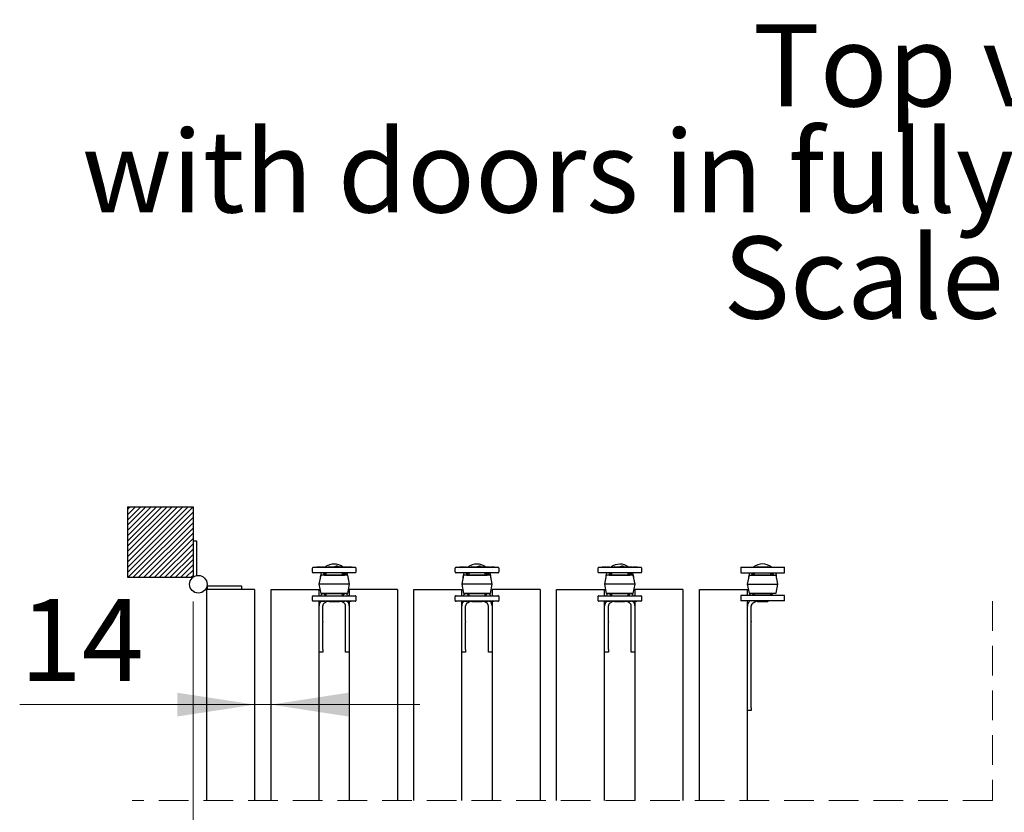
# Model space of a CAD drawing. Units: millimetres. Extents: x 4 to 630, y 8 to 1593.
# Drawn here: x 444 to 528, y 313 to 380 of the extents above; entities that cross this region are included whole.
import ezdxf

# ---------------------------------------------------------------- set-up
doc = ezdxf.new("R2010")
doc.units = ezdxf.units.MM
doc.header["$LTSCALE"] = 2
doc.linetypes.add('SLD-Dashed', pattern=[1.905, 1.27, -0.635])
doc.linetypes.add('SLD-Solid', pattern=[0])
doc.styles.add('SLDTEXTSTYLE0', font='TXT', dxfattribs={"width": 0.75})
doc.dimstyles.new('SLDDIMSTYLE7', dxfattribs={"dimtxt": 7, "dimasz": 6.604, "dimexe": 0, "dimexo": 0.0625, "dimgap": 1.75, "dimtad": 1, "dimlfac": 10, "dimrnd": 1e-09, "dimzin": 12, "dimdsep": 46, "dimtxsty": 'SLDTEXTSTYLE0', "dimsah": 1, "dimcen": 0.09, "dimadec": 0, "dimazin": 3, "dimtfac": 1, "dimtmove": 0, "dimatfit": 0, "dimfxl": 1, "dimfrac": 2, "dimtolj": 1, "dimtzin": 12, "dimarcsym": 0})
doc.dimstyles.new('SLDDIMSTYLE8', dxfattribs={"dimtxt": 7, "dimasz": 6.604, "dimexe": 0, "dimexo": 0.0625, "dimgap": 1.75, "dimtad": 1, "dimlfac": 10, "dimrnd": 1e-09, "dimzin": 12, "dimdsep": 46, "dimtxsty": 'SLDTEXTSTYLE0', "dimsah": 1, "dimcen": 0.09, "dimadec": 0, "dimazin": 3, "dimtfac": 1, "dimtofl": 0, "dimtmove": 0, "dimatfit": 3, "dimfxl": 1, "dimfrac": 2, "dimtolj": 1, "dimtzin": 12, "dimarcsym": 0})

# ---------------------------------------------------------------- blocks, each defined once
blk = doc.blocks.new('SW_BROKEN_VIEW_4')
at = {"color": 0, "linetype": 'SLD-Solid'}
for p, q in [((-104.5, 29.195), (-98.899, 29.195)), ((-104.5, 29.195), (-104.5, 23.179)), ((-104.5, 24.021), (-99.326, 29.195)), ((-104.5, 24.47), (-99.775, 29.195)), ((-104.5, 24.919), (-100.224, 29.195)), ((-104.5, 25.368), (-100.673, 29.195)), ((-104.5, 25.817), (-101.122, 29.195)), ((-104.5, 26.266), (-101.571, 29.195)), ((-104.5, 26.715), (-102.02, 29.195)), ((-104.5, 27.164), (-102.469, 29.195)), ((-104.5, 27.613), (-102.918, 29.195)), ((-104.5, 28.062), (-103.367, 29.195)), ((-104.5, 28.511), (-103.816, 29.195)), ((-104.5, 28.96), (-104.265, 29.195)), ((-104.5, 23.572), (-98.899, 29.173)), ((-104.444, 23.179), (-98.899, 28.724)), ((-98.899, 29.195), (-98.899, 23.179)), ((37.735, 28.851), (43.336, 28.851)), ((37.735, 28.851), (37.735, 23.213)), ((37.735, 23.393), (43.193, 28.851)), ((37.735, 23.842), (42.744, 28.851)), ((37.735, 24.291), (42.295, 28.851)), ((37.735, 24.74), (41.846, 28.851)), ((37.735, 25.189), (41.397, 28.851)), ((37.735, 25.638), (40.948, 28.851)), ((37.735, 26.087), (40.499, 28.851)), ((37.735, 26.536), (40.05, 28.851)), ((37.735, 26.985), (39.601, 28.851)), ((37.735, 27.434), (39.152, 28.851)), ((37.735, 27.883), (38.703, 28.851)), ((37.735, 28.332), (38.254, 28.851)), ((37.735, 28.781), (37.805, 28.851)), ((43.336, 28.851), (43.336, 23.213)), ((-103.995, 23.179), (-98.899, 28.275)), ((-103.546, 23.179), (-98.899, 27.826)), ((38.004, 23.213), (43.336, 28.545)), ((38.453, 23.213), (43.336, 28.096)), ((-103.097, 23.179), (-98.899, 27.377)), ((-102.648, 23.179), (-98.899, 26.928)), ((38.902, 23.213), (43.336, 27.647)), ((39.351, 23.213), (43.336, 27.198)), ((-102.199, 23.179), (-98.899, 26.479)), ((39.8, 23.213), (43.336, 26.749)), ((40.249, 23.213), (43.336, 26.3)), ((-101.75, 23.179), (-98.899, 26.03)), ((-101.301, 23.179), (-98.899, 25.581)), ((40.698, 23.213), (43.336, 25.851)), ((41.147, 23.213), (43.336, 25.402)), ((-100.852, 23.179), (-98.899, 25.132)), ((-100.403, 23.179), (-98.899, 24.683)), ((41.596, 23.213), (43.336, 24.953)), ((42.045, 23.213), (43.336, 24.504)), ((-99.954, 23.179), (-98.899, 24.234)), ((-99.505, 23.179), (-98.899, 23.785)), ((42.494, 23.213), (43.336, 24.055)), ((42.943, 23.213), (43.336, 23.606)), ((-104.5, 23.179), (-98.899, 23.179)), ((-99.056, 23.179), (-98.899, 23.336)), ((37.735, 23.213), (43.336, 23.213)), ((0, 0), (2.58, 0)), ((0, 0), (0, -1.891)), ((1.849, 0), (0, -1.849)), ((1.4, 0), (0, -1.4)), ((0.951, 0), (0, -0.951)), ((0.502, 0), (0, -0.502)), ((0.053, 0), (0, -0.053)), ((2.298, 0), (0.407, -1.891)), ((2.58, 0), (2.58, -1.891)), ((2.58, -0.167), (0.856, -1.891)), ((2.58, -0.616), (1.305, -1.891)), ((2.58, -1.065), (1.754, -1.891)), ((2.58, -1.514), (2.203, -1.891)), ((0, -1.891), (2.58, -1.891))]:
    blk.add_line(p, q, dxfattribs=at)
blk = doc.blocks.new('_D_22')
at = {"color": 7, "linetype": 'SLD-Solid', "lineweight": 18}
for p, q in [((458.856, 330.547), (458.856, 250.361)), ((595.445, 330.547), (595.445, 250.361)), ((458.856, 252.361), (595.445, 252.361))]:
    blk.add_line(p, q, dxfattribs=at)
for points in [[(458.856, 252.361), (465.46, 251.345), (465.46, 253.377)], [(595.445, 252.361), (588.841, 253.377), (588.841, 251.345)]]:
    blk.add_solid(points, dxfattribs=at)
at = {"color": 7, "linetype": 'SLD-Solid', "lineweight": 18, "insert": (518.282, 261.384), "char_height": 7, "attachment_point": 1, "style": 'SLDTEXTSTYLE0'}
blk.add_mtext('OW', dxfattribs=at)
blk = doc.blocks.new('_D_23')
at = {"color": 7, "linetype": 'SLD-Solid', "lineweight": 18}
for p, q in [((464.106, 321.739), (444.067, 321.739)), ((465.506, 321.739), (464.106, 321.739)), ((465.506, 321.739), (478.206, 321.739))]:
    blk.add_line(p, q, dxfattribs=at)
for points in [[(464.106, 321.739), (457.502, 322.755), (457.502, 320.723)], [(465.506, 321.739), (472.11, 320.723), (472.11, 322.755)]]:
    blk.add_solid(points, dxfattribs=at)
at = {"color": 7, "linetype": 'SLD-Solid', "lineweight": 18, "insert": (444.067, 330.762), "char_height": 7, "attachment_point": 1, "style": 'SLDTEXTSTYLE0'}
blk.add_mtext('14', dxfattribs=at)
blk = doc.blocks.new('SW_NOTE_14')
at = {"color": 0, "linetype": 'Continuous', "lineweight": 0, "char_height": 7, "attachment_point": 2, "style": 'SLDTEXTSTYLE0'}
for s, insert in [('Top view', (19.797, 9.023)), ('with doors in fully opened position', (19.753, -0.028)), ('Scale 1:10', (19.534, -9.079))]:
    blk.add_mtext(s, dxfattribs=dict(at, insert=insert))

msp = doc.modelspace()

# ---------------------------------------------------------------- linework, layer by layer
at = {"color": 7, "linetype": 'SLD-Solid', "lineweight": 25}
for p, q in [((458.856, 335.711), (459.156, 335.711)), ((458.856, 335.711), (458.856, 332.611)), ((459.156, 335.711), (459.156, 332.7459)), ((469.1135, 333.4554), (472.6785, 333.4554)), ((469.4035, 333.4564), (469.4035, 333.4554)), ((469.4062, 333.4564), (469.4035, 333.4564)), ((469.4062, 333.4564), (469.4062, 333.4554)), ((469.4243, 333.4564), (469.4062, 333.4564)), ((469.4243, 333.4564), (469.4243, 333.4554)), ((469.4249, 333.4564), (469.4243, 333.4564)), ((469.4249, 333.4564), (469.4249, 333.4554)), ((469.4707, 333.4564), (469.4249, 333.4564)), ((469.4746, 333.4564), (469.4746, 333.4554)), ((469.5112, 333.4564), (469.4923, 333.4564)), ((469.5112, 333.4564), (469.5112, 333.4554)), ((469.5715, 333.4564), (469.5112, 333.4564)), ((469.5715, 333.4564), (469.5715, 333.4554)), ((469.5869, 333.4564), (469.5715, 333.4564)), ((469.5869, 333.4564), (469.5869, 333.4554)), ((469.6581, 333.4564), (469.5869, 333.4564)), ((469.6581, 333.4564), (469.6581, 333.4554)), ((469.6736, 333.4564), (469.6581, 333.4564)), ((469.6736, 333.4564), (469.6736, 333.4554)), ((469.7755, 333.4564), (469.6736, 333.4564)), ((469.8689, 333.4564), (469.8285, 333.4564)), ((469.8689, 333.4564), (469.8689, 333.4554)), ((470.0119, 333.4564), (469.8689, 333.4564)), ((470.0854, 333.4564), (470.08, 333.4564)), ((470.1034, 333.4564), (470.1034, 333.4554)), ((470.3178, 333.4564), (470.3178, 333.4554)), ((470.374, 333.4564), (470.374, 333.4554)), ((470.4578, 333.4933), (470.3938, 333.4564)), ((470.4578, 333.4933), (470.896, 333.4933)), ((470.4831, 333.4564), (470.4831, 333.4554)), ((470.6795, 333.4564), (470.6795, 333.4554)), ((470.8231, 333.4933), (470.9689, 333.4933)), ((470.896, 333.4933), (471.3343, 333.4933)), ((471.3999, 333.4554), (471.3343, 333.4933)), ((471.419, 333.4564), (471.419, 333.4554)), ((471.5452, 333.4564), (471.419, 333.4564)), ((471.5452, 333.4564), (471.5452, 333.4554)), ((471.5589, 333.4564), (471.5452, 333.4564)), ((471.5589, 333.4564), (471.5589, 333.4554)), ((471.5631, 333.4564), (471.5589, 333.4564)), ((471.5631, 333.4564), (471.5631, 333.4554)), ((471.5882, 333.4564), (471.5631, 333.4564)), ((471.5882, 333.4564), (471.5882, 333.4554)), ((471.6871, 333.4564), (471.5882, 333.4564)), ((471.6871, 333.4564), (471.6871, 333.4554)), ((471.7559, 333.4564), (471.6871, 333.4564)), ((471.7559, 333.4564), (471.7559, 333.4554)), ((471.78, 333.4564), (471.7559, 333.4564)), ((471.78, 333.4564), (471.78, 333.4554)), ((471.8103, 333.4564), (471.78, 333.4564)), ((471.8103, 333.4564), (471.8103, 333.4554)), ((471.8975, 333.4564), (471.8103, 333.4564)), ((471.8975, 333.4564), (471.8975, 333.4554)), ((471.9203, 333.4564), (471.8975, 333.4564)), ((471.9203, 333.4564), (471.9203, 333.4554)), ((471.9206, 333.4564), (471.9203, 333.4564)), ((471.9206, 333.4564), (471.9206, 333.4554)), ((471.9614, 333.4564), (471.9206, 333.4564)), ((472.0386, 333.4564), (472.0386, 333.4554)), ((472.0448, 333.4564), (472.0386, 333.4564)), ((472.0448, 333.4564), (472.0448, 333.4554)), ((472.0584, 333.4564), (472.0448, 333.4564)), ((472.0584, 333.4564), (472.0584, 333.4554)), ((472.3601, 333.4564), (472.0584, 333.4564)), ((472.3601, 333.4564), (472.3601, 333.4554)), ((472.3606, 333.4564), (472.3601, 333.4564)), ((472.3606, 333.4564), (472.3606, 333.4554)), ((472.3845, 333.4564), (472.3606, 333.4564)), ((472.3845, 333.4564), (472.3845, 333.4554)), ((472.385, 333.4564), (472.3845, 333.4564)), ((472.385, 333.4564), (472.385, 333.4554)), ((481.2935, 333.4554), (484.8585, 333.4554)), ((481.5835, 333.4564), (481.5835, 333.4554)), ((481.5862, 333.4564), (481.5835, 333.4564)), ((481.5862, 333.4564), (481.5862, 333.4554)), ((481.6043, 333.4564), (481.5862, 333.4564)), ((481.6043, 333.4564), (481.6043, 333.4554)), ((481.6049, 333.4564), (481.6043, 333.4564)), ((481.6049, 333.4564), (481.6049, 333.4554)), ((481.6507, 333.4564), (481.6049, 333.4564)), ((481.6546, 333.4564), (481.6546, 333.4554)), ((481.6912, 333.4564), (481.6723, 333.4564)), ((481.6912, 333.4564), (481.6912, 333.4554)), ((481.7515, 333.4564), (481.6912, 333.4564)), ((481.7515, 333.4564), (481.7515, 333.4554)), ((481.7669, 333.4564), (481.7515, 333.4564)), ((481.7669, 333.4564), (481.7669, 333.4554)), ((481.8381, 333.4564), (481.7669, 333.4564)), ((481.8381, 333.4564), (481.8381, 333.4554)), ((481.8536, 333.4564), (481.8381, 333.4564)), ((481.8536, 333.4564), (481.8536, 333.4554)), ((481.9555, 333.4564), (481.8536, 333.4564)), ((482.0489, 333.4564), (482.0084, 333.4564)), ((482.0489, 333.4564), (482.0489, 333.4554)), ((482.1919, 333.4564), (482.0489, 333.4564)), ((482.2654, 333.4564), (482.26, 333.4564)), ((482.2834, 333.4564), (482.2834, 333.4554)), ((482.4979, 333.4564), (482.4979, 333.4554)), ((482.554, 333.4564), (482.554, 333.4554)), ((482.6378, 333.4933), (482.5738, 333.4564)), ((482.6378, 333.4933), (483.076, 333.4933)), ((482.663, 333.4564), (482.663, 333.4554)), ((482.8595, 333.4564), (482.8595, 333.4554)), ((483.0031, 333.4933), (483.1489, 333.4933)), ((483.076, 333.4933), (483.5143, 333.4933)), ((483.5799, 333.4554), (483.5143, 333.4933)), ((483.599, 333.4564), (483.599, 333.4554)), ((483.7252, 333.4564), (483.599, 333.4564)), ((483.7252, 333.4564), (483.7252, 333.4554)), ((483.7389, 333.4564), (483.7252, 333.4564)), ((483.7389, 333.4564), (483.7389, 333.4554)), ((483.7431, 333.4564), (483.7389, 333.4564)), ((483.7431, 333.4564), (483.7431, 333.4554)), ((483.7682, 333.4564), (483.7431, 333.4564)), ((483.7682, 333.4564), (483.7682, 333.4554)), ((483.8672, 333.4564), (483.7682, 333.4564)), ((483.8672, 333.4564), (483.8672, 333.4554)), ((483.9359, 333.4564), (483.8672, 333.4564)), ((483.9359, 333.4564), (483.9359, 333.4554)), ((483.96, 333.4564), (483.9359, 333.4564)), ((483.96, 333.4564), (483.96, 333.4554)), ((483.9903, 333.4564), (483.96, 333.4564)), ((483.9903, 333.4564), (483.9903, 333.4554)), ((484.0776, 333.4564), (483.9903, 333.4564)), ((484.0776, 333.4564), (484.0776, 333.4554)), ((484.1003, 333.4564), (484.0776, 333.4564)), ((484.1003, 333.4564), (484.1003, 333.4554)), ((484.1006, 333.4564), (484.1003, 333.4564)), ((484.1006, 333.4564), (484.1006, 333.4554)), ((484.1414, 333.4564), (484.1006, 333.4564)), ((484.2186, 333.4564), (484.2186, 333.4554)), ((484.2248, 333.4564), (484.2186, 333.4564)), ((484.2248, 333.4564), (484.2248, 333.4554)), ((484.2384, 333.4564), (484.2248, 333.4564)), ((484.2384, 333.4564), (484.2384, 333.4554)), ((484.5401, 333.4564), (484.2384, 333.4564)), ((484.5401, 333.4564), (484.5401, 333.4554)), ((484.5406, 333.4564), (484.5401, 333.4564)), ((484.5406, 333.4564), (484.5406, 333.4554)), ((484.5645, 333.4564), (484.5406, 333.4564)), ((484.5645, 333.4564), (484.5645, 333.4554)), ((484.565, 333.4564), (484.5645, 333.4564)), ((484.565, 333.4564), (484.565, 333.4554)), ((493.4735, 333.4554), (497.0385, 333.4554)), ((493.7635, 333.4564), (493.7635, 333.4554)), ((493.7662, 333.4564), (493.7635, 333.4564)), ((493.7662, 333.4564), (493.7662, 333.4554)), ((493.7843, 333.4564), (493.7662, 333.4564)), ((493.7843, 333.4564), (493.7843, 333.4554)), ((493.7849, 333.4564), (493.7843, 333.4564)), ((493.7849, 333.4564), (493.7849, 333.4554)), ((493.8307, 333.4564), (493.7849, 333.4564)), ((493.8346, 333.4564), (493.8346, 333.4554)), ((493.8712, 333.4564), (493.8523, 333.4564)), ((493.8712, 333.4564), (493.8712, 333.4554)), ((493.9315, 333.4564), (493.8712, 333.4564)), ((493.9315, 333.4564), (493.9315, 333.4554)), ((493.9469, 333.4564), (493.9315, 333.4564)), ((493.9469, 333.4564), (493.9469, 333.4554)), ((494.0181, 333.4564), (493.9469, 333.4564)), ((494.0181, 333.4564), (494.0181, 333.4554)), ((494.0336, 333.4564), (494.0181, 333.4564)), ((494.0336, 333.4564), (494.0336, 333.4554)), ((494.1355, 333.4564), (494.0336, 333.4564)), ((494.2289, 333.4564), (494.1884, 333.4564)), ((494.2289, 333.4564), (494.2289, 333.4554)), ((494.3719, 333.4564), (494.2289, 333.4564)), ((494.4454, 333.4564), (494.44, 333.4564)), ((494.4634, 333.4564), (494.4634, 333.4554)), ((494.6779, 333.4564), (494.6779, 333.4554)), ((494.734, 333.4564), (494.734, 333.4554)), ((494.8178, 333.4933), (494.7539, 333.4564)), ((494.8178, 333.4933), (495.256, 333.4933)), ((494.843, 333.4564), (494.843, 333.4554)), ((495.0395, 333.4564), (495.0395, 333.4554)), ((495.1831, 333.4933), (495.3289, 333.4933)), ((495.256, 333.4933), (495.6942, 333.4933)), ((495.7599, 333.4554), (495.6942, 333.4933)), ((495.779, 333.4564), (495.779, 333.4554)), ((495.9052, 333.4564), (495.779, 333.4564)), ((495.9052, 333.4564), (495.9052, 333.4554)), ((495.9189, 333.4564), (495.9052, 333.4564)), ((495.9189, 333.4564), (495.9189, 333.4554)), ((495.9231, 333.4564), (495.9189, 333.4564)), ((495.9231, 333.4564), (495.9231, 333.4554)), ((495.9482, 333.4564), (495.9231, 333.4564)), ((495.9482, 333.4564), (495.9482, 333.4554)), ((496.0472, 333.4564), (495.9482, 333.4564)), ((496.0472, 333.4564), (496.0472, 333.4554)), ((496.1159, 333.4564), (496.0472, 333.4564)), ((496.1159, 333.4564), (496.1159, 333.4554)), ((496.14, 333.4564), (496.1159, 333.4564)), ((496.14, 333.4564), (496.14, 333.4554)), ((496.1703, 333.4564), (496.14, 333.4564)), ((496.1703, 333.4564), (496.1703, 333.4554)), ((496.2576, 333.4564), (496.1703, 333.4564)), ((496.2576, 333.4564), (496.2576, 333.4554)), ((496.2803, 333.4564), (496.2576, 333.4564)), ((496.2803, 333.4564), (496.2803, 333.4554)), ((496.2806, 333.4564), (496.2803, 333.4564)), ((496.2806, 333.4564), (496.2806, 333.4554)), ((496.3214, 333.4564), (496.2806, 333.4564)), ((496.3986, 333.4564), (496.3986, 333.4554)), ((496.4048, 333.4564), (496.3986, 333.4564)), ((496.4048, 333.4564), (496.4048, 333.4554)), ((496.4184, 333.4564), (496.4048, 333.4564)), ((496.4184, 333.4564), (496.4184, 333.4554)), ((496.7201, 333.4564), (496.4184, 333.4564)), ((496.7201, 333.4564), (496.7201, 333.4554)), ((496.7206, 333.4564), (496.7201, 333.4564)), ((496.7206, 333.4564), (496.7206, 333.4554)), ((496.7445, 333.4564), (496.7206, 333.4564)), ((496.7445, 333.4564), (496.7445, 333.4554)), ((496.745, 333.4564), (496.7445, 333.4564)), ((496.745, 333.4564), (496.745, 333.4554)), ((505.5691, 333.4582), (505.5691, 332.9807)), ((505.5691, 333.4582), (509.3029, 333.4582)), ((506.8722, 333.482), (506.959, 333.4834)), ((506.9978, 333.5058), (506.9153, 333.4582)), ((506.9978, 333.5058), (507.436, 333.5058)), ((507.436, 333.5058), (507.8742, 333.5058)), ((507.9567, 333.4582), (507.8742, 333.5058)), ((507.969, 333.4998), (507.994, 333.4582)), ((509.3029, 332.9807), (509.3029, 333.4582)), ((469.0135, 333.3554), (469.0135, 333.0954)), ((472.6785, 332.9954), (469.1135, 332.9954)), ((469.746, 332.7855), (469.596, 332.0105)), ((472.046, 332.7855), (469.746, 332.7855)), ((470.0261, 332.8005), (470.0261, 332.7855)), ((470.0261, 332.8005), (470.896, 332.8005)), ((470.1861, 332.9954), (470.1861, 332.8005)), ((470.896, 332.8005), (471.766, 332.8005)), ((471.606, 332.8005), (471.606, 332.9954)), ((471.766, 332.7855), (471.766, 332.8005)), ((471.9459, 332.8465), (471.9316, 332.7855)), ((472.196, 332.0105), (472.046, 332.7855)), ((472.7785, 333.0954), (472.7785, 333.3554)), ((481.1935, 333.3554), (481.1935, 333.0954)), ((484.8585, 332.9954), (481.2935, 332.9954)), ((481.926, 332.7855), (481.776, 332.0105)), ((484.226, 332.7855), (481.926, 332.7855)), ((482.206, 332.8005), (482.206, 332.7855)), ((482.206, 332.8005), (483.076, 332.8005)), ((482.3661, 332.9954), (482.3661, 332.8005)), ((483.076, 332.8005), (483.946, 332.8005)), ((483.786, 332.8005), (483.786, 332.9954)), ((483.946, 332.7855), (483.946, 332.8005)), ((484.1259, 332.8465), (484.1116, 332.7855)), ((484.376, 332.0105), (484.226, 332.7855)), ((484.9585, 333.0954), (484.9585, 333.3554)), ((493.3735, 333.3554), (493.3735, 333.0954)), ((497.0385, 332.9954), (493.4735, 332.9954)), ((494.106, 332.7855), (493.956, 332.0105)), ((496.406, 332.7855), (494.106, 332.7855)), ((494.386, 332.8005), (494.386, 332.7855)), ((494.386, 332.8005), (495.256, 332.8005)), ((494.5461, 332.9954), (494.5461, 332.8005)), ((495.256, 332.8005), (496.126, 332.8005)), ((495.9659, 332.8005), (495.9659, 332.9954)), ((496.126, 332.7855), (496.126, 332.8005)), ((496.3059, 332.8465), (496.2916, 332.7855)), ((496.556, 332.0105), (496.406, 332.7855)), ((497.1385, 333.0954), (497.1385, 333.3554)), ((505.5691, 332.9807), (509.3029, 332.9807)), ((506.286, 332.798), (506.136, 332.023)), ((506.286, 332.798), (508.586, 332.798)), ((506.5661, 332.813), (506.5661, 332.798)), ((506.5661, 332.813), (507.436, 332.813)), ((506.7261, 332.9807), (506.7261, 332.813)), ((507.436, 332.813), (508.306, 332.813)), ((508.1459, 332.813), (508.1459, 332.9807)), ((508.306, 332.798), (508.306, 332.813)), ((508.736, 332.023), (508.586, 332.798)), ((460.0898, 331.861), (460.0408, 331.861)), ((463.006, 331.861), (460.0898, 331.861)), ((460.0898, 331.561), (460.0898, 331.861)), ((463.006, 331.561), (463.006, 331.861)), ((469.596, 332.0105), (469.746, 331.2355)), ((472.196, 332.0105), (469.596, 332.0105)), ((472.046, 331.2355), (472.196, 332.0105)), ((481.776, 332.0105), (481.926, 331.2355)), ((484.376, 332.0105), (481.776, 332.0105)), ((484.226, 331.2355), (484.376, 332.0105)), ((493.956, 332.0105), (494.106, 331.2355)), ((496.556, 332.0105), (493.956, 332.0105)), ((496.406, 331.2355), (496.556, 332.0105)), ((506.136, 332.023), (506.286, 331.248)), ((506.136, 332.023), (508.736, 332.023)), ((508.586, 331.248), (508.736, 332.023)), ((508.636, 332.5397), (508.6358, 332.5605)), ((460.006, 331.561), (459.906, 331.561)), ((464.106, 331.561), (460.006, 331.561)), ((460.006, 331.561), (460.006, 313.5472)), ((464.106, 331.561), (464.106, 313.5472)), ((465.506, 331.561), (469.606, 331.561)), ((465.506, 313.5472), (465.506, 331.561)), ((469.0135, 330.9257), (469.0135, 330.6657)), ((469.1135, 331.0257), (472.5426, 331.0257)), ((469.606, 331.0257), (469.606, 331.561)), ((472.046, 331.2355), (469.746, 331.2355)), ((469.9148, 331.2115), (469.9565, 331.2355)), ((470.0261, 331.2355), (470.0261, 331.2206)), ((470.0261, 331.2206), (470.896, 331.2206)), ((470.1861, 331.2206), (470.1861, 331.0257)), ((470.896, 331.2206), (471.766, 331.2206)), ((471.606, 331.0257), (471.606, 331.2206)), ((471.766, 331.2206), (471.766, 331.2355)), ((471.8773, 331.2115), (471.8356, 331.2355)), ((476.286, 331.561), (472.186, 331.561)), ((472.186, 331.561), (472.186, 331.0257)), ((472.5426, 331.0257), (472.6785, 331.0257)), ((472.7785, 330.6657), (472.7785, 330.9257)), ((476.286, 331.561), (476.286, 313.5472)), ((477.686, 313.5472), (477.686, 331.561)), ((477.686, 331.561), (481.786, 331.561)), ((481.1935, 330.9257), (481.1935, 330.6657)), ((481.2935, 331.0257), (484.7226, 331.0257)), ((481.786, 331.0257), (481.786, 331.561)), ((484.226, 331.2355), (481.926, 331.2355)), ((482.0948, 331.2115), (482.1365, 331.2355)), ((482.206, 331.2355), (482.206, 331.2206)), ((482.206, 331.2206), (483.076, 331.2206)), ((482.3661, 331.2206), (482.3661, 331.0257)), ((483.076, 331.2206), (483.946, 331.2206)), ((483.786, 331.0257), (483.786, 331.2206)), ((483.946, 331.2206), (483.946, 331.2355)), ((484.0573, 331.2115), (484.0155, 331.2355)), ((488.466, 331.561), (484.366, 331.561)), ((484.366, 331.561), (484.366, 331.0257)), ((484.7226, 331.0257), (484.8585, 331.0257)), ((484.9585, 330.6657), (484.9585, 330.9257)), ((488.466, 331.561), (488.466, 313.5472)), ((489.866, 313.5472), (489.866, 331.561)), ((489.866, 331.561), (493.966, 331.561)), ((493.3735, 330.9257), (493.3735, 330.6657)), ((493.4735, 331.0257), (496.9026, 331.0257)), ((493.966, 331.0257), (493.966, 331.561)), ((496.406, 331.2355), (494.106, 331.2355)), ((494.2747, 331.2115), (494.3165, 331.2355)), ((494.386, 331.2355), (494.386, 331.2206)), ((494.386, 331.2206), (495.256, 331.2206)), ((494.5461, 331.2206), (494.5461, 331.0257)), ((495.256, 331.2206), (496.126, 331.2206)), ((495.9659, 331.0257), (495.9659, 331.2206)), ((496.126, 331.2206), (496.126, 331.2355)), ((496.2373, 331.2115), (496.1955, 331.2355)), ((500.646, 331.561), (496.546, 331.561)), ((496.546, 331.561), (496.546, 331.0257)), ((496.9026, 331.0257), (497.0385, 331.0257)), ((497.1385, 330.6657), (497.1385, 330.9257)), ((500.646, 331.561), (500.646, 313.5472)), ((502.046, 313.5472), (502.046, 331.561)), ((502.046, 331.561), (506.146, 331.561)), ((505.5691, 331.0654), (505.5691, 330.5879)), ((509.3029, 331.0654), (505.5691, 331.0654)), ((506.146, 331.0654), (506.146, 331.561)), ((506.286, 331.248), (508.586, 331.248)), ((506.5204, 331.2474), (506.4794, 331.2238)), ((506.5661, 331.248), (506.5661, 331.2331)), ((506.5661, 331.2331), (507.436, 331.2331)), ((506.7261, 331.2331), (506.7261, 331.0654)), ((507.436, 331.2331), (508.306, 331.2331)), ((508.1459, 331.0654), (508.1459, 331.2331)), ((508.306, 331.2331), (508.306, 331.248)), ((509.3029, 330.5879), (509.3029, 331.0654)), ((472.6785, 330.5657), (469.1135, 330.5657)), ((469.5471, 330.5647), (469.5471, 330.5657)), ((469.5471, 330.5647), (469.8057, 330.5647)), ((469.606, 313.5472), (469.606, 330.5647)), ((469.8057, 330.5647), (469.8057, 330.5657)), ((469.8057, 330.5647), (469.809, 330.5647)), ((469.809, 330.5647), (469.809, 330.5657)), ((469.809, 330.5647), (469.9068, 330.5647)), ((469.9068, 330.5647), (469.9068, 330.5657)), ((469.9068, 330.5647), (469.9221, 330.5647)), ((469.9221, 330.5647), (469.9221, 330.5657)), ((469.9235, 328.8433), (469.9235, 330.1587)), ((469.9294, 330.5647), (469.9294, 330.5657)), ((469.9294, 330.5647), (469.957, 330.5647)), ((469.957, 330.5647), (469.957, 330.5657)), ((469.957, 330.5647), (469.9823, 330.5647)), ((469.9823, 330.5647), (469.9823, 330.5657)), ((469.9823, 330.5647), (470.0673, 330.5647)), ((470.0673, 330.5647), (470.0673, 330.5657)), ((470.0673, 330.5647), (470.0877, 330.5647)), ((470.0735, 330.4185), (470.3267, 330.5647)), ((470.0877, 330.5647), (470.0877, 330.5657)), ((470.2284, 330.5647), (470.2284, 330.5657)), ((470.2673, 330.5647), (470.2673, 330.5657)), ((470.2673, 330.5647), (470.2955, 330.5647)), ((470.2955, 330.5647), (470.2955, 330.5657)), ((470.2955, 330.5647), (470.34, 330.5647)), ((470.34, 330.5647), (470.34, 330.5657)), ((470.34, 330.5647), (470.4373, 330.5647)), ((470.3938, 330.5647), (470.4578, 330.5278)), ((470.4373, 330.5647), (470.4373, 330.5657)), ((470.4373, 330.5647), (470.4654, 330.5647)), ((470.4578, 330.5278), (471.3343, 330.5278)), ((470.4654, 330.5647), (470.4654, 330.5657)), ((470.4654, 330.5647), (470.5715, 330.5647)), ((470.5715, 330.5647), (470.5715, 330.5657)), ((470.5757, 330.5647), (470.5757, 330.5657)), ((470.5757, 330.5647), (470.6048, 330.5647)), ((470.6048, 330.5647), (470.6048, 330.5657)), ((470.6048, 330.5647), (470.6659, 330.5647)), ((470.6659, 330.5647), (470.6659, 330.5657)), ((470.706, 330.5647), (470.706, 330.5657)), ((470.706, 330.5647), (470.7359, 330.5647)), ((470.7359, 330.5647), (470.7359, 330.5657)), ((470.7359, 330.5647), (470.7595, 330.5647)), ((470.7595, 330.5647), (470.7595, 330.5657)), ((470.7595, 330.5647), (470.8736, 330.5647)), ((470.8736, 330.5647), (470.8736, 330.5657)), ((470.8736, 330.5647), (470.8761, 330.5647)), ((470.8761, 330.5647), (470.8761, 330.5657)), ((470.9233, 330.5647), (470.9233, 330.5657)), ((470.9233, 330.5647), (470.9449, 330.5647)), ((470.9449, 330.5647), (470.9449, 330.5657)), ((470.9449, 330.5647), (470.9747, 330.5647)), ((470.9747, 330.5647), (470.9747, 330.5657)), ((470.9747, 330.5647), (471.0689, 330.5647)), ((471.0689, 330.5647), (471.0689, 330.5657)), ((471.0882, 330.5647), (471.0882, 330.5657)), ((471.0882, 330.5647), (471.3053, 330.5647)), ((471.3053, 330.5647), (471.3053, 330.5657)), ((471.3053, 330.5647), (471.3123, 330.5647)), ((471.3123, 330.5647), (471.3123, 330.5657)), ((471.3123, 330.5647), (471.363, 330.5647)), ((471.3343, 330.5278), (471.3999, 330.5657)), ((471.363, 330.5647), (471.363, 330.5657)), ((471.4055, 330.5647), (471.4055, 330.5657)), ((471.4055, 330.5647), (471.5452, 330.5647)), ((471.7185, 330.4185), (471.4653, 330.5647)), ((471.5452, 330.5647), (471.5452, 330.5657)), ((471.5452, 330.5647), (471.5715, 330.5647)), ((471.5715, 330.5647), (471.5715, 330.5657)), ((471.5715, 330.5647), (471.7631, 330.5647)), ((471.7631, 330.5647), (471.7631, 330.5657)), ((471.7631, 330.5647), (471.8107, 330.5647)), ((471.8685, 328.8433), (471.8685, 330.1587)), ((471.8783, 330.5647), (471.8783, 330.5657)), ((471.9134, 330.5647), (472.108, 330.5647)), ((472.108, 330.5647), (472.108, 330.5657)), ((472.108, 330.5647), (472.1122, 330.5647)), ((472.1122, 330.5647), (472.1122, 330.5657)), ((472.1122, 330.5647), (472.2596, 330.5647)), ((472.186, 330.5647), (472.186, 313.5472)), ((472.2596, 330.5647), (472.2596, 330.5657)), ((472.2596, 330.5647), (472.2611, 330.5647)), ((472.2611, 330.5647), (472.2611, 330.5657)), ((472.2611, 330.5647), (472.3396, 330.5647)), ((472.3396, 330.5647), (472.3396, 330.5657)), ((472.3396, 330.5647), (472.3411, 330.5647)), ((472.3411, 330.5647), (472.3411, 330.5657)), ((484.8585, 330.5657), (481.2935, 330.5657)), ((481.7271, 330.5647), (481.7271, 330.5657)), ((481.7271, 330.5647), (481.9857, 330.5647)), ((481.786, 313.5472), (481.786, 330.5647)), ((481.9857, 330.5647), (481.9857, 330.5657)), ((481.9857, 330.5647), (481.989, 330.5647)), ((481.989, 330.5647), (481.989, 330.5657)), ((481.989, 330.5647), (482.0868, 330.5647)), ((482.0868, 330.5647), (482.0868, 330.5657)), ((482.0868, 330.5647), (482.1021, 330.5647)), ((482.1021, 330.5647), (482.1021, 330.5657)), ((482.1035, 328.8433), (482.1035, 330.1587)), ((482.1094, 330.5647), (482.1094, 330.5657)), ((482.1094, 330.5647), (482.137, 330.5647)), ((482.137, 330.5647), (482.137, 330.5657)), ((482.137, 330.5647), (482.1623, 330.5647)), ((482.1623, 330.5647), (482.1623, 330.5657)), ((482.1623, 330.5647), (482.2473, 330.5647)), ((482.2473, 330.5647), (482.2473, 330.5657)), ((482.2473, 330.5647), (482.2677, 330.5647)), ((482.2535, 330.4185), (482.5067, 330.5647)), ((482.2677, 330.5647), (482.2677, 330.5657)), ((482.4084, 330.5647), (482.4084, 330.5657)), ((482.4473, 330.5647), (482.4473, 330.5657)), ((482.4473, 330.5647), (482.4755, 330.5647)), ((482.4755, 330.5647), (482.4755, 330.5657)), ((482.4755, 330.5647), (482.5199, 330.5647)), ((482.5199, 330.5647), (482.5199, 330.5657)), ((482.5199, 330.5647), (482.6173, 330.5647)), ((482.5738, 330.5647), (482.6378, 330.5278)), ((482.6173, 330.5647), (482.6173, 330.5657)), ((482.6173, 330.5647), (482.6454, 330.5647)), ((482.6378, 330.5278), (483.5143, 330.5278)), ((482.6454, 330.5647), (482.6454, 330.5657)), ((482.6454, 330.5647), (482.7515, 330.5647)), ((482.7515, 330.5647), (482.7515, 330.5657)), ((482.7557, 330.5647), (482.7557, 330.5657)), ((482.7557, 330.5647), (482.7849, 330.5647)), ((482.7849, 330.5647), (482.7849, 330.5657)), ((482.7849, 330.5647), (482.8459, 330.5647)), ((482.8459, 330.5647), (482.8459, 330.5657)), ((482.886, 330.5647), (482.886, 330.5657)), ((482.886, 330.5647), (482.9159, 330.5647)), ((482.9159, 330.5647), (482.9159, 330.5657)), ((482.9159, 330.5647), (482.9395, 330.5647)), ((482.9395, 330.5647), (482.9395, 330.5657)), ((482.9395, 330.5647), (483.0536, 330.5647)), ((483.0536, 330.5647), (483.0536, 330.5657)), ((483.0536, 330.5647), (483.0561, 330.5647)), ((483.0561, 330.5647), (483.0561, 330.5657)), ((483.1033, 330.5647), (483.1033, 330.5657)), ((483.1033, 330.5647), (483.1249, 330.5647)), ((483.1249, 330.5647), (483.1249, 330.5657)), ((483.1249, 330.5647), (483.1547, 330.5647)), ((483.1547, 330.5647), (483.1547, 330.5657)), ((483.1547, 330.5647), (483.2489, 330.5647)), ((483.2489, 330.5647), (483.2489, 330.5657)), ((483.2682, 330.5647), (483.2682, 330.5657)), ((483.2682, 330.5647), (483.4853, 330.5647)), ((483.4853, 330.5647), (483.4853, 330.5657)), ((483.4853, 330.5647), (483.4923, 330.5647)), ((483.4923, 330.5647), (483.4923, 330.5657)), ((483.4923, 330.5647), (483.543, 330.5647)), ((483.5143, 330.5278), (483.5799, 330.5657)), ((483.543, 330.5647), (483.543, 330.5657)), ((483.5855, 330.5647), (483.5855, 330.5657)), ((483.5855, 330.5647), (483.7252, 330.5647)), ((483.8985, 330.4185), (483.6453, 330.5647)), ((483.7252, 330.5647), (483.7252, 330.5657)), ((483.7252, 330.5647), (483.7515, 330.5647)), ((483.7515, 330.5647), (483.7515, 330.5657)), ((483.7515, 330.5647), (483.9432, 330.5647)), ((483.9432, 330.5647), (483.9432, 330.5657)), ((483.9432, 330.5647), (483.9907, 330.5647)), ((484.0485, 328.8433), (484.0485, 330.1587)), ((484.0583, 330.5647), (484.0583, 330.5657)), ((484.0934, 330.5647), (484.288, 330.5647)), ((484.288, 330.5647), (484.288, 330.5657)), ((484.288, 330.5647), (484.2922, 330.5647)), ((484.2922, 330.5647), (484.2922, 330.5657)), ((484.2922, 330.5647), (484.4396, 330.5647)), ((484.366, 330.5647), (484.366, 313.5472)), ((484.4396, 330.5647), (484.4396, 330.5657)), ((484.4396, 330.5647), (484.4411, 330.5647)), ((484.4411, 330.5647), (484.4411, 330.5657)), ((484.4411, 330.5647), (484.5196, 330.5647)), ((484.5196, 330.5647), (484.5196, 330.5657)), ((484.5196, 330.5647), (484.5211, 330.5647)), ((484.5211, 330.5647), (484.5211, 330.5657)), ((497.0385, 330.5657), (493.4735, 330.5657)), ((493.9072, 330.5647), (493.9072, 330.5657)), ((493.9072, 330.5647), (494.1657, 330.5647)), ((493.966, 313.5472), (493.966, 330.5647)), ((494.1657, 330.5647), (494.1657, 330.5657)), ((494.1657, 330.5647), (494.169, 330.5647)), ((494.169, 330.5647), (494.169, 330.5657)), ((494.169, 330.5647), (494.2668, 330.5647)), ((494.2668, 330.5647), (494.2668, 330.5657)), ((494.2668, 330.5647), (494.2821, 330.5647)), ((494.2821, 330.5647), (494.2821, 330.5657)), ((494.2835, 328.8433), (494.2835, 330.1587)), ((494.2894, 330.5647), (494.2894, 330.5657)), ((494.2894, 330.5647), (494.317, 330.5647)), ((494.317, 330.5647), (494.317, 330.5657)), ((494.317, 330.5647), (494.3423, 330.5647)), ((494.3423, 330.5647), (494.3423, 330.5657)), ((494.3423, 330.5647), (494.4273, 330.5647)), ((494.4273, 330.5647), (494.4273, 330.5657)), ((494.4273, 330.5647), (494.4477, 330.5647)), ((494.4335, 330.4185), (494.6867, 330.5647)), ((494.4477, 330.5647), (494.4477, 330.5657)), ((494.5884, 330.5647), (494.5884, 330.5657)), ((494.6274, 330.5647), (494.6274, 330.5657)), ((494.6274, 330.5647), (494.6555, 330.5647)), ((494.6555, 330.5647), (494.6555, 330.5657)), ((494.6555, 330.5647), (494.6999, 330.5647)), ((494.6999, 330.5647), (494.6999, 330.5657)), ((494.6999, 330.5647), (494.7973, 330.5647)), ((494.7539, 330.5647), (494.8178, 330.5278)), ((494.7973, 330.5647), (494.7973, 330.5657)), ((494.7973, 330.5647), (494.8254, 330.5647)), ((494.8178, 330.5278), (495.6942, 330.5278)), ((494.8254, 330.5647), (494.8254, 330.5657)), ((494.8254, 330.5647), (494.9314, 330.5647)), ((494.9314, 330.5647), (494.9314, 330.5657)), ((494.9357, 330.5647), (494.9357, 330.5657)), ((494.9357, 330.5647), (494.9649, 330.5647)), ((494.9649, 330.5647), (494.9649, 330.5657)), ((494.9649, 330.5647), (495.0259, 330.5647)), ((495.0259, 330.5647), (495.0259, 330.5657)), ((495.066, 330.5647), (495.066, 330.5657)), ((495.066, 330.5647), (495.0959, 330.5647)), ((495.0959, 330.5647), (495.0959, 330.5657)), ((495.0959, 330.5647), (495.1195, 330.5647)), ((495.1195, 330.5647), (495.1195, 330.5657)), ((495.1195, 330.5647), (495.2336, 330.5647)), ((495.2336, 330.5647), (495.2336, 330.5657)), ((495.2336, 330.5647), (495.2361, 330.5647)), ((495.2361, 330.5647), (495.2361, 330.5657)), ((495.2833, 330.5647), (495.2833, 330.5657)), ((495.2833, 330.5647), (495.3049, 330.5647)), ((495.3049, 330.5647), (495.3049, 330.5657)), ((495.3049, 330.5647), (495.3347, 330.5647)), ((495.3347, 330.5647), (495.3347, 330.5657)), ((495.3347, 330.5647), (495.4289, 330.5647)), ((495.4289, 330.5647), (495.4289, 330.5657)), ((495.4482, 330.5647), (495.4482, 330.5657)), ((495.4482, 330.5647), (495.6653, 330.5647)), ((495.6653, 330.5647), (495.6653, 330.5657)), ((495.6653, 330.5647), (495.6723, 330.5647)), ((495.6723, 330.5647), (495.6723, 330.5657)), ((495.6723, 330.5647), (495.723, 330.5647)), ((495.6942, 330.5278), (495.7599, 330.5657)), ((495.723, 330.5647), (495.723, 330.5657)), ((495.7655, 330.5647), (495.7655, 330.5657)), ((495.7655, 330.5647), (495.9052, 330.5647)), ((496.0785, 330.4185), (495.8253, 330.5647)), ((495.9052, 330.5647), (495.9052, 330.5657)), ((495.9052, 330.5647), (495.9315, 330.5647)), ((495.9315, 330.5647), (495.9315, 330.5657)), ((495.9315, 330.5647), (496.1232, 330.5647)), ((496.1232, 330.5647), (496.1232, 330.5657)), ((496.1232, 330.5647), (496.1707, 330.5647)), ((496.2285, 328.8433), (496.2285, 330.1587)), ((496.2383, 330.5647), (496.2383, 330.5657)), ((496.2734, 330.5647), (496.468, 330.5647)), ((496.468, 330.5647), (496.468, 330.5657)), ((496.468, 330.5647), (496.4722, 330.5647)), ((496.4722, 330.5647), (496.4722, 330.5657)), ((496.4722, 330.5647), (496.6195, 330.5647)), ((496.546, 330.5647), (496.546, 313.5472)), ((496.6195, 330.5647), (496.6195, 330.5657)), ((496.6195, 330.5647), (496.6211, 330.5647)), ((496.6211, 330.5647), (496.6211, 330.5657)), ((496.6211, 330.5647), (496.6996, 330.5647)), ((496.6996, 330.5647), (496.6996, 330.5657)), ((496.6996, 330.5647), (496.7011, 330.5647)), ((496.7011, 330.5647), (496.7011, 330.5657)), ((509.3029, 330.5879), (505.5691, 330.5879)), ((506.146, 313.5472), (506.146, 330.5879)), ((506.4635, 328.8562), (506.4635, 330.1282)), ((506.6382, 330.4308), (506.9103, 330.5879)), ((506.9153, 330.5879), (506.9978, 330.5403)), ((506.9978, 330.5403), (507.8742, 330.5403)), ((507.8742, 330.5403), (507.9567, 330.5879)), ((469.9235, 328.8433), (469.9235, 328.7785)), ((469.9235, 326.4458), (469.9235, 328.7785)), ((471.8685, 328.7785), (471.8685, 328.8433)), ((471.8685, 326.4458), (471.8685, 328.7785)), ((482.1035, 328.8433), (482.1035, 328.7785)), ((482.1035, 326.4458), (482.1035, 328.7785)), ((484.0485, 328.7785), (484.0485, 328.8433)), ((484.0485, 326.4458), (484.0485, 328.7785)), ((494.2835, 328.8433), (494.2835, 328.7785)), ((494.2835, 326.4458), (494.2835, 328.7785)), ((496.2285, 328.7785), (496.2285, 328.8433)), ((496.2285, 326.4458), (496.2285, 328.7785)), ((506.4635, 328.8562), (506.4635, 328.7907)), ((506.4635, 321.4576), (506.4635, 328.7907)), ((469.9235, 326.2105), (469.606, 326.2105)), ((469.9235, 326.4458), (469.9235, 326.2105)), ((471.8685, 326.2105), (471.8685, 326.4458)), ((472.186, 326.2105), (471.8685, 326.2105)), ((482.1035, 326.2105), (481.786, 326.2105)), ((482.1035, 326.4458), (482.1035, 326.2105)), ((484.0485, 326.2105), (484.0485, 326.4458)), ((484.366, 326.2105), (484.0485, 326.2105)), ((494.2835, 326.2105), (493.966, 326.2105)), ((494.2835, 326.4458), (494.2835, 326.2105)), ((496.2285, 326.2105), (496.2285, 326.4458)), ((496.546, 326.2105), (496.2285, 326.2105)), ((506.4635, 321.223), (506.146, 321.223)), ((506.4635, 321.4576), (506.4635, 321.223))]:
    msp.add_line(p, q, dxfattribs=at)
at = {"color": 7, "linetype": 'SLD-Dashed', "lineweight": 18}
for p, q in [((527.058, 330.5704), (527.058, 313.5472)), ((527.058, 313.5472), (453.656, 313.5472))]:
    msp.add_line(p, q, dxfattribs=at)
at = {"color": 7, "linetype": 'SLD-Solid', "lineweight": 25, "flags": 128}
for points in [[(470.804, 333.4933), (470.9402, 333.5346), (471.1017, 333.5835), (471.1455, 333.5967)], [(482.984, 333.4933), (483.1202, 333.5346), (483.2817, 333.5835), (483.3255, 333.5967)], [(495.164, 333.4933), (495.3002, 333.5346), (495.4618, 333.5835), (495.5056, 333.5967)], [(507.8869, 333.4985), (507.9058, 333.4988), (507.969, 333.4998)], [(470.1861, 332.978), (470.1247, 332.9298), (469.9822, 332.7884)], [(471.8098, 332.7884), (471.6674, 332.9298), (471.606, 332.978)], [(471.7434, 332.9954), (471.8125, 332.8386), (471.8287, 332.7855)], [(482.3661, 332.978), (482.3047, 332.9298), (482.1622, 332.7884)], [(482.1856, 332.8932), (482.1872, 332.9), (482.2095, 332.9954)], [(483.9898, 332.7884), (483.8474, 332.9298), (483.786, 332.978)], [(483.9234, 332.9954), (483.9925, 332.8386), (484.0087, 332.7855)], [(483.9671, 332.9954), (484.0797, 332.8898), (484.1259, 332.8465)], [(494.5461, 332.978), (494.4847, 332.9298), (494.3422, 332.7884)], [(496.1698, 332.7884), (496.0274, 332.9298), (495.9659, 332.978)], [(496.1034, 332.9954), (496.1725, 332.8386), (496.1888, 332.7855)], [(496.1471, 332.9954), (496.2597, 332.8898), (496.3059, 332.8465)], [(506.4919, 332.798), (506.5434, 332.8906), (506.6057, 333.0026)], [(506.7129, 332.9807), (506.6336, 332.9153), (506.5198, 332.798)], [(506.5938, 332.9807), (506.5525, 332.8903), (506.5215, 332.798)], [(508.2801, 332.9807), (508.3329, 332.8925), (508.3895, 332.798)], [(508.1459, 331.0556), (508.2385, 331.1308), (508.3522, 331.248)]]:
    msp.add_lwpolyline(points, dxfattribs=at)
at = {"color": 7, "linetype": 'SLD-Solid', "lineweight": 25}
msp.add_circle((459.306, 332.011), 0.75, dxfattribs=at)
for centre, radius, start, end in [((469.1136, 333.3553), 0.1001, 90.012593, 179.963506), ((470.896, 332.5286), 1.2, 50.642323, 129.433012), ((472.6785, 333.3554), 0.1, 359.989861, 90.006724), ((481.2935, 333.3554), 0.1, 89.993276, 180.010139), ((483.076, 332.5286), 1.2, 50.641971, 129.433364), ((484.8585, 333.3554), 0.1, 359.989861, 90.006724), ((493.4735, 333.3554), 0.1, 89.993276, 180.010139), ((495.256, 332.5285), 1.2, 50.643298, 129.432034), ((497.0385, 333.3554), 0.1, 359.989861, 90.006724), ((507.436, 332.5411), 1.2, 49.84299, 130.15701), ((469.1136, 333.0955), 0.1001, 180.036494, 269.987407), ((470.8951, 332.5288), 1.1991, 157.099088, 180.075615), ((470.9001, 332.5268), 0.9719, 151.1738, 164.559382), ((470.8948, 332.5284), 1.2012, 359.945372, 22.879925), ((472.6785, 333.0954), 0.1, 269.993276, 0.010139), ((481.2935, 333.0954), 0.1, 179.989861, 270.006724), ((483.0751, 332.5288), 1.1991, 157.099088, 180.075615), ((483.0757, 332.5286), 0.9672, 151.145975, 165.208891), ((483.0775, 332.5289), 1.1985, 359.918645, 22.906652), ((484.8585, 333.0954), 0.1, 269.993276, 0.010139), ((493.4735, 333.0954), 0.1, 179.989861, 270.006724), ((495.2574, 332.5283), 1.2014, 157.121662, 180.053041), ((495.2557, 332.5286), 0.9672, 151.145975, 165.208891), ((495.2575, 332.5289), 1.1985, 359.918645, 22.906652), ((497.0385, 333.0954), 0.1, 269.993276, 0.010139), ((507.4323, 332.5417), 1.1963, 158.472589, 180.095789), ((507.4387, 332.0259), 1.196, 40.206639, 52.962596), ((507.4419, 332.5433), 0.9437, 15.658058, 27.608424), ((507.4357, 332.541), 1.2003, 0.928513, 21.486215), ((469.1136, 330.9256), 0.1001, 90.012593, 179.963506), ((470.2233, 330.6769), 0.6172, 119.995983, 145.592643), ((470.8911, 332.0054), 1.1929, 219.620147, 233.770722), ((470.8961, 332.0104), 1.1999, 306.270243, 320.338888), ((471.5687, 330.6769), 0.6172, 34.407357, 60.004017), ((472.6785, 330.9257), 0.1, 359.989861, 90.006724), ((481.2935, 330.9257), 0.1, 89.993276, 180.010139), ((482.4033, 330.6769), 0.6172, 119.995983, 145.592643), ((483.0711, 332.0054), 1.1929, 219.620147, 233.770722), ((483.0761, 332.0104), 1.1999, 306.270243, 320.338888), ((483.7487, 330.6769), 0.6172, 34.407357, 60.004017), ((484.8585, 330.9257), 0.1, 359.989861, 90.006724), ((493.4735, 330.9257), 0.1, 89.993276, 180.010139), ((494.5833, 330.6769), 0.6172, 119.995983, 145.592643), ((495.2511, 332.0054), 1.1929, 219.620147, 233.770722), ((495.2561, 332.0104), 1.1999, 306.270243, 320.338888), ((495.9287, 330.6769), 0.6172, 34.407357, 60.004017), ((497.0385, 330.9257), 0.1, 359.989861, 90.006724), ((506.813, 330.646), 0.6671, 120.001913, 141.05173), ((507.4332, 332.02), 1.1959, 220.20343, 233.749684), ((469.1136, 330.6658), 0.1001, 180.036494, 269.987407), ((470.2236, 330.1586), 0.6176, 138.890656, 179.996239), ((470.2234, 330.1588), 0.2998, 119.988102, 180.023398), ((471.5685, 330.1587), 0.3, 0.001484, 60.00279), ((471.5685, 330.1586), 0.6176, 0.003761, 41.109344), ((472.6785, 330.6657), 0.1, 269.993276, 0.010139), ((481.2935, 330.6657), 0.1, 179.989861, 270.006724), ((482.4036, 330.1586), 0.6176, 138.890656, 179.996239), ((482.4036, 330.1587), 0.3001, 120.017539, 179.993961), ((483.7484, 330.1587), 0.3001, 0.006039, 59.982461), ((483.7485, 330.1586), 0.6176, 0.003761, 41.109344), ((484.8585, 330.6657), 0.1, 269.993276, 0.010139), ((493.4735, 330.6657), 0.1, 179.989861, 270.006724), ((494.5836, 330.1586), 0.6176, 138.890656, 179.996239), ((494.5835, 330.1587), 0.3, 119.99721, 179.998516), ((495.9287, 330.1588), 0.2998, 359.976602, 60.011898), ((495.9285, 330.1586), 0.6176, 0.003761, 41.109344), ((497.0385, 330.6657), 0.1, 269.993276, 0.010139), ((506.813, 330.1282), 0.667, 136.43233, 179.993292), ((506.813, 330.1282), 0.3495, 120.018133, 179.988693)]:
    msp.add_arc(centre, radius, start, end, dxfattribs=at)
for points, knots in [([(471.1455, 333.5967), (471.1725, 333.5715), (471.2093, 333.537), (471.2461, 333.5025), (471.2559, 333.4933)], [0, 0, 0, 0, 0.732238, 1, 1, 1, 1]), ([(483.3255, 333.5967), (483.3525, 333.5715), (483.3893, 333.537), (483.4261, 333.5025), (483.4359, 333.4933)], [0, 0, 0, 0, 0.7324715, 1, 1, 1, 1]), ([(495.5056, 333.5967), (495.5325, 333.5715), (495.5693, 333.537), (495.6061, 333.5025), (495.6159, 333.4933)], [0, 0, 0, 0, 0.7323958, 1, 1, 1, 1]), ([(470.0056, 332.8932), (470.0062, 332.8955), (470.0141, 332.9295), (470.0221, 332.9636), (470.0295, 332.9954)], [0, 0, 0, 0, 0.0660499, 1, 1, 1, 1]), ([(471.7871, 332.9954), (471.8246, 332.9602), (471.8775, 332.9106), (471.9305, 332.861), (471.9459, 332.8465)], [0, 0, 0, 0, 0.709183, 1, 1, 1, 1]), ([(494.3656, 332.8932), (494.3662, 332.8955), (494.3741, 332.9295), (494.382, 332.9636), (494.3895, 332.9954)], [0, 0, 0, 0, 0.0660499, 1, 1, 1, 1])]:
    msp.add_open_spline(points, degree=3, knots=knots, dxfattribs=at)

# ---------------------------------------------------------------- block references
at = {"color": 7, "linetype": 'Continuous', "lineweight": 0}
msp.add_blockref('SW_NOTE_14', (506.8632, 370.7701), dxfattribs=at)
at = {"color": 7, "linetype": 'Continuous'}
msp.add_blockref('SW_BROKEN_VIEW_4', (557.7551, 309.4317), dxfattribs=at)

# ---------------------------------------------------------------- dimensions: what is measured, and where the dimension line sits
at = {"color": 7, "linetype": 'SLD-Solid', "lineweight": 18}
dim = msp.add_linear_dim(base=(595.4451, 252.361), p1=(458.856, 332.5472), p2=(595.4451, 332.5472), angle=0, text='OW', dimstyle='SLDDIMSTYLE8', dxfattribs=at)
dim.commit()
dim.dimension.update_dxf_attribs({"geometry": '_D_22', "text_midpoint": (526.8181, 252.361), "dimtype": 160})
dim = msp.add_linear_dim(base=(464.106, 321.7387), p1=(465.506, 331.561), p2=(464.106, 331.561), dimstyle='SLDDIMSTYLE7', dxfattribs=at)
dim.commit()
dim.dimension.update_dxf_attribs({"geometry": '_D_23', "text_midpoint": (449.2393, 321.7387), "dimtype": 160})

doc.saveas('drawing.dxf')
